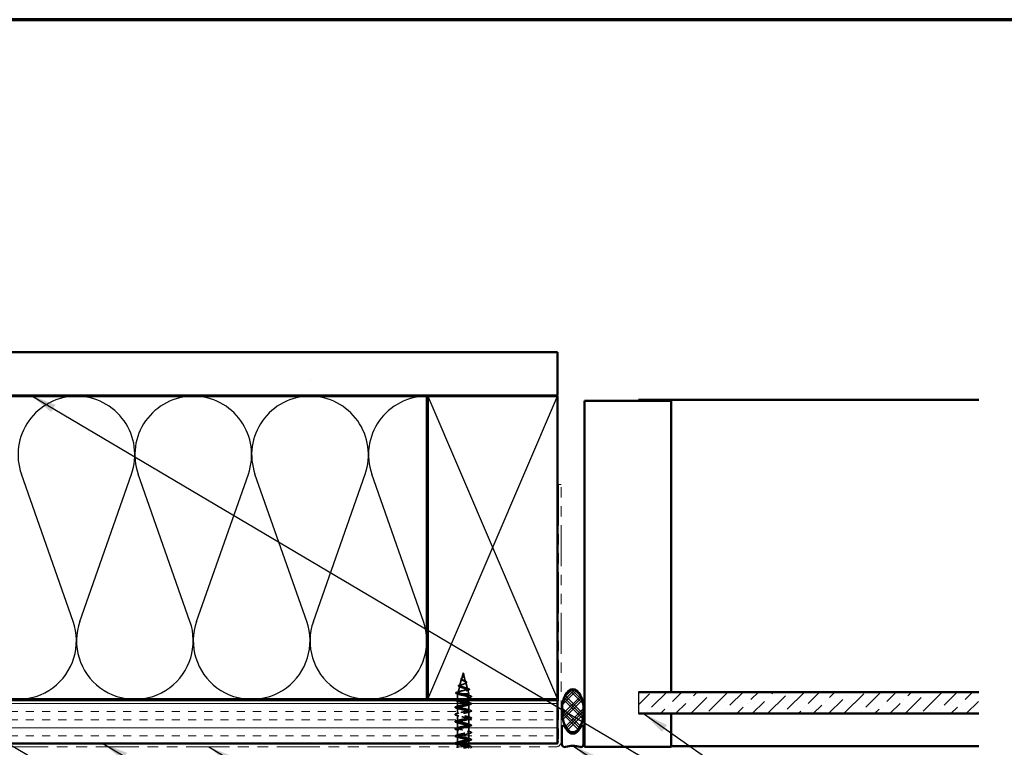
# Model space of a CAD drawing. Units: inches. Extents: x 81 to 331, y -163 to 235.
# Drawn here: x 174 to 185, y -120 to -112 of the extents above; entities that cross this region are included whole.
import ezdxf

# ---------------------------------------------------------------- set-up
doc = ezdxf.new("R2010")
doc.units = ezdxf.units.IN
doc.header["$LTSCALE"] = 3
doc.header["$MEASUREMENT"] = 0
doc.linetypes.add('DASHED', pattern=[0.2067, 0.1654, -0.0413])
doc.linetypes.add('DOUBLE_DASH_CHAIN', pattern=[1.2403, 0.6614, -0.0827, 0.1654, -0.0827, 0.1654, -0.0827])
doc.layers.get('0').update_dxf_attribs({"lineweight": 13})
for name, color, linetype, lineweight in [('Border (ANSI)', 7, 'Continuous', 70), ('Hatch (ANSI)', 7, 'Continuous', 18), ('Hidden (ANSI)', 7, 'DASHED', 35), ('Sketch Geometry (ANSI)', 7, 'Continuous', 25), ('Symbol (ANSI)', 7, 'Continuous', 25), ('Visible (ANSI)', 7, 'Continuous', 50)]:
    doc.layers.add(name, color=color, linetype=linetype, lineweight=lineweight)
doc.styles.add('Note Text (ANSI)', font='tahoma.ttf')
doc.dimstyles.new('Default (ANSI)$7', dxfattribs={"dimscale": 3, "dimtxt": 0.12, "dimasz": 0.098425, "dimexe": 0.125, "dimexo": 0.0625, "dimgap": 0.031496, "dimtad": 0, "dimtih": 1, "dimtoh": 1, "dimrnd": 1e-08, "dimzin": 4, "dimdsep": 46, "dimtxsty": 'Note Text (ANSI)', "dimcen": 0.09, "dimdle": 0.393701, "dimclrd": 256, "dimclre": 256, "dimclrt": 256, "dimadec": 0, "dimazin": 1, "dimtfac": 1, "dimtofl": 0, "dimtmove": 0, "dimatfit": 3, "dimfxl": 1, "dimtolj": 1, "dimtzin": 4, "dimlwd": -1, "dimlwe": -1, "dimarcsym": 0})

# ---------------------------------------------------------------- blocks, each defined once
blk = doc.blocks.new('Borders ATAS A Border')
at = {"layer": 'Border (ANSI)'}
blk.add_line((16.7, 10.7), (0.3, 10.7), dxfattribs=at)

msp = doc.modelspace()

# ---------------------------------------------------------------- hatches: boundary and pattern name
at = {"layer": 'Hatch (ANSI)', "true_color": 0x804000}
h = msp.add_hatch(dxfattribs=at)
h.set_pattern_fill('AR-SAND', color=36, scale=2, angle=45, style=0, pattern_type=2)
h.set_pattern_definition([(82.5, (163.9164, -133.1323), (-2.81403, 2.63585), [0, -3.04, 0, -3.4, 0, -3.25]), (52.5, (163.9164, -133.1323), (-1.4883, 6.494), [0, -1.64, 0, -2.74, 0, -1.05]), (12.5, (162.177, -134.8718), (4.39606, 4.41206), [0, -1, 0, -3.6, 0, -4.7]), (2.5, (162.177, -134.872), (3.0101, 5.4925), [0, -0.5, 0, -2.36, 0, -2.7])])
h.paths.add_polyline_path([(166.28948, -115.5728), (179.99909, -115.5728), (179.99909, -116.0728), (166.28948, -116.0728)])
at = {"layer": 'Hatch (ANSI)'}
h = msp.add_hatch(dxfattribs=at)
h.set_pattern_fill('CUST29', color=256, angle=90, style=0, pattern_type=2)
h.set_pattern_definition([(135, (163.91643, -133.13232), (-0.08838835, -0.08838835), []), (135, (163.91643, -133.10107), (-0.08838835, -0.08838835), []), (135, (163.91643, -133.06982), (-0.08838835, -0.08838835), []), (225, (163.91643, -133.13232), (0.08838835, -0.08838835), []), (225, (163.91643, -133.10107), (0.08838835, -0.08838835), []), (225, (163.91643, -133.06982), (0.08838835, -0.08838835), [])])
edge = h.paths.add_edge_path()
edge.add_ellipse((180.17609, -119.71533), major_axis=(0, -0.25), ratio=0.5, start_angle=0, end_angle=360)
at = {"layer": 'Hatch (ANSI)', "true_color": 0x804000}
h = msp.add_hatch(dxfattribs=at)
h.set_pattern_fill('INSUL', color=36, scale=0.75, style=0)
h.set_pattern_definition([(0, (163.91643, -133.13232), (0, 0.28125), []), (0, (163.91643, -133.03857), (0, 0.28125), [0.09375, -0.09375]), (0, (163.91643, -132.94482), (0, 0.28125), [0.09375, -0.09375])])
h.paths.add_polyline_path([(166.28948, -119.5928), (179.99909, -119.5928), (179.99909, -120.0928), (166.28948, -120.0928)])
at = {"layer": 'Hatch (ANSI)', "true_color": 0x0080ff}
h = msp.add_hatch(dxfattribs=at)
h.set_pattern_fill('ANSI36', color=150, style=0)
h.set_pattern_definition([(45, (163.91643, -133.13232), (0.06629126, 0.24306796), [0.3125, -0.0625, 0, -0.0625])])
h.paths.add_polyline_path([(184.87039, -119.7498), (180.93609, -119.7498), (180.93609, -119.4998), (184.87039, -119.4998)])

# ---------------------------------------------------------------- linework, layer by layer
at = {"layer": 'Hidden (ANSI)', "ltscale": 0.074634}
msp.add_line((178.89144, -119.34665), (178.87116, -119.42246), dxfattribs=at)
at = {"layer": 'Hidden (ANSI)', "ltscale": 0.062337}
msp.add_line((178.90959, -119.2788), (178.89264, -119.34213), dxfattribs=at)
at = {"layer": 'Hidden (ANSI)', "ltscale": 0.022741}
msp.add_line((178.90959, -119.2788), (178.91578, -119.30197), dxfattribs=at)
at = {"layer": 'Hidden (ANSI)', "ltscale": 0.077103}
msp.add_line((178.91632, -119.30398), (178.93727, -119.3823), dxfattribs=at)
at = {"layer": 'Hidden (ANSI)', "ltscale": 0.069707}
msp.add_line((178.86861, -119.43198), (178.84967, -119.50279), dxfattribs=at)
at = {"layer": 'Hidden (ANSI)', "ltscale": 0.072171}
msp.add_line((178.93915, -119.38931), (178.95876, -119.46262), dxfattribs=at)
at = {"layer": 'Hidden (ANSI)', "ltscale": 0.046387}
msp.add_line((178.96197, -119.47464), (178.97459, -119.5218), dxfattribs=at)
at = {"layer": 'Hidden (ANSI)', "ltscale": 0.004328}
msp.add_line((178.84579, -119.51731), (178.84459, -119.5218), dxfattribs=at)
at = {"layer": 'Hidden (ANSI)', "ltscale": 0.194373}
msp.add_line((178.97459, -119.5218), (178.84459, -119.5218), dxfattribs=at)
at = {"layer": 'Hidden (ANSI)', "ltscale": 0.060136}
msp.add_line((178.84459, -119.58505), (178.84459, -119.5218), dxfattribs=at)
at = {"layer": 'Hidden (ANSI)', "ltscale": 0.062755}
for p, q in [((178.84459, -119.66805), (178.84459, -119.60205)), ((178.84459, -119.75105), (178.84459, -119.68505)), ((178.97459, -119.70955), (178.97459, -119.64355)), ((178.84459, -119.83405), (178.84459, -119.76805)), ((178.97459, -119.79255), (178.97459, -119.72655)), ((178.97459, -119.87555), (178.97459, -119.80955)), ((178.84459, -119.91705), (178.84459, -119.85105)), ((178.84459, -120.00005), (178.84459, -119.93405)), ((178.97459, -119.95855), (178.97459, -119.89255)), ((178.84459, -120.08305), (178.84459, -120.01705)), ((178.97459, -120.04155), (178.97459, -119.97555))]:
    msp.add_line(p, q, dxfattribs=at)
at = {"layer": 'Hidden (ANSI)', "ltscale": 0.028664}
for p, q in [((178.90959, -119.53033), (178.90959, -119.5228)), ((178.90959, -119.5398), (178.90959, -119.53227))]:
    msp.add_line(p, q, dxfattribs=at)
at = {"layer": 'Hidden (ANSI)', "ltscale": 0.002412}
msp.add_line((178.90959, -119.53227), (178.90959, -119.53033), dxfattribs=at)
at = {"layer": 'Hidden (ANSI)', "ltscale": 0.020614}
for p, q in [((178.97459, -119.54355), (178.97459, -119.5218)), ((178.97459, -120.12455), (178.97459, -120.1028))]:
    msp.add_line(p, q, dxfattribs=at)
at = {"layer": 'Hidden (ANSI)', "ltscale": 0.02109}
msp.add_line((178.97459, -119.5828), (178.97459, -119.56055), dxfattribs=at)
at = {"layer": 'Hidden (ANSI)', "ltscale": 0.032042}
msp.add_line((178.97459, -119.62655), (178.97459, -119.5928), dxfattribs=at)
at = {"layer": 'Hidden (ANSI)', "ltscale": 0.032518}
msp.add_line((178.97459, -120.0928), (178.97459, -120.05855), dxfattribs=at)
at = {"layer": 'Hidden (ANSI)', "ltscale": 0.030375}
msp.add_line((178.84459, -120.1348), (178.84459, -120.1028), dxfattribs=at)
at = {"layer": 'Hidden (ANSI)', "ltscale": 0.504207}
msp.add_open_spline([(178.90959, -119.36798), (178.91315, -119.37001), (178.91682, -119.37197), (178.92396, -119.37591), (178.92731, -119.37784), (178.93313, -119.38174), (178.93547, -119.38365), (178.93869, -119.38751), (178.93947, -119.38941), (178.93925, -119.39325), (178.93819, -119.39513), (178.93429, -119.39894), (178.93145, -119.40081), (178.92432, -119.4046), (178.92008, -119.40646), (178.91079, -119.41022), (178.90583, -119.41208), (178.89591, -119.41583), (178.89107, -119.41767), (178.88225, -119.4214), (178.8784, -119.42324), (178.87232, -119.42696), (178.87021, -119.4288), (178.86812, -119.4325), (178.86822, -119.43433), (178.87074, -119.43802), (178.87319, -119.43985), (178.88017, -119.44353), (178.88469, -119.44535), (178.89521, -119.44902), (178.90114, -119.45084), (178.91363, -119.4545), (178.92007, -119.45631), (178.93252, -119.45997), (178.9384, -119.46178), (178.94874, -119.46543), (178.95305, -119.46723), (178.95942, -119.47088), (178.96136, -119.47268), (178.9625, -119.47632), (178.96163, -119.47812), (178.95708, -119.48175), (178.95339, -119.48355), (178.94361, -119.48718), (178.93757, -119.48897), (178.9239, -119.4926), (178.91638, -119.49439), (178.90087, -119.49801), (178.89303, -119.4998), (178.87811, -119.50341), (178.87121, -119.5052), (178.85932, -119.50881), (178.85451, -119.5106), (178.84817, -119.51397), (178.84638, -119.51553), (178.84531, -119.51868), (178.84608, -119.52024), (178.84811, -119.5218)], degree=3, knots=[0, 0, 0, 0, 0.03153077, 0.03153077, 0.0641805, 0.0641805, 0.0979786, 0.0979786, 0.13294907, 0.13294907, 0.16911177, 0.16911177, 0.20648327, 0.20648327, 0.24507753, 0.24507753, 0.28490644, 0.28490644, 0.32598016, 0.32598016, 0.36830746, 0.36830746, 0.41189593, 0.41189593, 0.4567522, 0.4567522, 0.50288206, 0.50288206, 0.55029062, 0.55029062, 0.59898237, 0.59898237, 0.6489613, 0.6489613, 0.70023095, 0.70023095, 0.75279447, 0.75279447, 0.80665469, 0.80665469, 0.86181413, 0.86181413, 0.91827504, 0.91827504, 0.97603946, 0.97603946, 1.03510922, 1.03510922, 1.09548596, 1.09548596, 1.15717118, 1.15717118, 1.22016621, 1.22016621, 1.27615211, 1.27615211, 1.33318434, 1.33318434, 1.33318434, 1.33318434], dxfattribs=at)
at = {"layer": 'Hidden (ANSI)', "ltscale": 0.544082}
msp.add_open_spline([(178.90413, -119.5218), (178.89568, -119.52012), (178.88755, -119.51845), (178.87301, -119.51506), (178.86673, -119.51339), (178.85685, -119.51), (178.85331, -119.50832), (178.84942, -119.50493), (178.84905, -119.50325), (178.8515, -119.49986), (178.85423, -119.49818), (178.86237, -119.49478), (178.86765, -119.4931), (178.87999, -119.4897), (178.88689, -119.48802), (178.90133, -119.48462), (178.90871, -119.48293), (178.92293, -119.47953), (178.92963, -119.47784), (178.94143, -119.47443), (178.94644, -119.47274), (178.9541, -119.46933), (178.95672, -119.46764), (178.95924, -119.46422), (178.95917, -119.46253), (178.95641, -119.45911), (178.9538, -119.45741), (178.94646, -119.45398), (178.94185, -119.45229), (178.93131, -119.44885), (178.92553, -119.44715), (178.91363, -119.44371), (178.90765, -119.44201), (178.89636, -119.43856), (178.89114, -119.43686), (178.88221, -119.4334), (178.87855, -119.43169), (178.87328, -119.42823), (178.87167, -119.42652), (178.87069, -119.42305), (178.87127, -119.42133), (178.87448, -119.41785), (178.87702, -119.41612), (178.88364, -119.41263), (178.88761, -119.4109), (178.89633, -119.4074), (178.90098, -119.40566), (178.91023, -119.40214), (178.91474, -119.4004), (178.92294, -119.39687), (178.92656, -119.39512), (178.9324, -119.39157), (178.93459, -119.38981), (178.93725, -119.38624), (178.93773, -119.38447), (178.93699, -119.38088), (178.93582, -119.3791), (178.93206, -119.37548), (178.92957, -119.37369), (178.92406, -119.37025), (178.92123, -119.36866), (178.91539, -119.36545), (178.91245, -119.36386), (178.90959, -119.36221)], degree=3, knots=[0, 0, 0, 0, 0.0662455, 0.0662455, 0.13122657, 0.13122657, 0.19494394, 0.19494394, 0.25739843, 0.25739843, 0.31859094, 0.31859094, 0.37852246, 0.37852246, 0.43719409, 0.43719409, 0.49460706, 0.49460706, 0.55076272, 0.55076272, 0.60566256, 0.60566256, 0.65930824, 0.65930824, 0.71170162, 0.71170162, 0.76284473, 0.76284473, 0.81273987, 0.81273987, 0.86138959, 0.86138959, 0.90879673, 0.90879673, 0.95496449, 0.95496449, 0.99989646, 0.99989646, 1.04359669, 1.04359669, 1.08606975, 1.08606975, 1.12732083, 1.12732083, 1.16735583, 1.16735583, 1.2061815, 1.2061815, 1.24380561, 1.24380561, 1.2802371, 1.2802371, 1.3154864, 1.3154864, 1.34956567, 1.34956567, 1.38248924, 1.38248924, 1.41427414, 1.41427414, 1.44125434, 1.44125434, 1.46715819, 1.46715819, 1.46715819, 1.46715819], dxfattribs=at)
at = {"layer": 'Hidden (ANSI)', "ltscale": 0.060472}
msp.add_open_spline([(178.89699, -119.36014), (178.89421, -119.35854), (178.89177, -119.35687), (178.8881, -119.35346), (178.88678, -119.35166), (178.88559, -119.34806), (178.88562, -119.34625), (178.88678, -119.3429), (178.88781, -119.34129), (178.89067, -119.33801), (178.89257, -119.33628), (178.89678, -119.33286), (178.89912, -119.33113), (178.90236, -119.32868), (178.90326, -119.328), (178.90415, -119.32731)], degree=3, knots=[0, 0, 0, 0, 0.02871406, 0.02871406, 0.056612094, 0.056612094, 0.082355033, 0.082355033, 0.105556044, 0.105556044, 0.129550699, 0.129550699, 0.152243908, 0.152243908, 0.160831111, 0.160831111, 0.160831111, 0.160831111], dxfattribs=at)
at = {"layer": 'Hidden (ANSI)', "ltscale": 0.089656}
msp.add_open_spline([(178.91708, -119.30825), (178.91729, -119.31107), (178.91686, -119.31369), (178.91467, -119.31892), (178.913, -119.32137), (178.90885, -119.32625), (178.90646, -119.32857), (178.90161, -119.3332), (178.89924, -119.33542), (178.89513, -119.33987), (178.89347, -119.34201), (178.89132, -119.34632), (178.89089, -119.34841), (178.89145, -119.3526), (178.89248, -119.35465), (178.89579, -119.35861), (178.89796, -119.36048), (178.90325, -119.36426), (178.90634, -119.36613), (178.90959, -119.36798)], degree=3, knots=[0, 0, 0, 0, 0.025421183, 0.025421183, 0.050615974, 0.050615974, 0.075996106, 0.075996106, 0.101844516, 0.101844516, 0.128355733, 0.128355733, 0.155666877, 0.155666877, 0.183877438, 0.183877438, 0.210970708, 0.210970708, 0.239381172, 0.239381172, 0.239381172, 0.239381172], dxfattribs=at)
at = {"layer": 'Hidden (ANSI)', "ltscale": 0.083957}
msp.add_open_spline([(178.90959, -119.36221), (178.9064, -119.36039), (178.9034, -119.35855), (178.89827, -119.35479), (178.89619, -119.35292), (178.8933, -119.34911), (178.89248, -119.34721), (178.89219, -119.34333), (178.89268, -119.3414), (178.89479, -119.33743), (178.89634, -119.33546), (178.90013, -119.33139), (178.90227, -119.32936), (178.90663, -119.32516), (178.90876, -119.32306), (178.91248, -119.31868), (178.91401, -119.3165), (178.91565, -119.31284), (178.91608, -119.31148), (178.91656, -119.30874), (178.91661, -119.30738), (178.9165, -119.30598)], degree=3, knots=[0, 0, 0, 0, 0.028185473, 0.028185473, 0.055356157, 0.055356157, 0.081555777, 0.081555777, 0.106840155, 0.106840155, 0.13128192, 0.13128192, 0.154977596, 0.154977596, 0.17805851, 0.17805851, 0.200707728, 0.200707728, 0.213894931, 0.213894931, 0.226602035, 0.226602035, 0.226602035, 0.226602035], dxfattribs=at)
at = {"layer": 'Hidden (ANSI)', "ltscale": 0.006235}
msp.add_open_spline([(178.90126, -119.36283), (178.89994, -119.36192), (178.89851, -119.36102), (178.89699, -119.36014)], degree=3, dxfattribs=at)
at = {"layer": 'Hidden (ANSI)', "ltscale": 0.004115}
msp.add_open_spline([(178.90415, -119.32731), (178.90496, -119.32669), (178.90569, -119.32606), (178.90634, -119.32542)], degree=3, dxfattribs=at)
at = {"layer": 'Hidden (ANSI)', "ltscale": 0.001758}
msp.add_open_spline([(178.91269, -119.32168), (178.91243, -119.32197), (178.91219, -119.32225), (178.91196, -119.32254)], degree=3, dxfattribs=at)
at = {"layer": 'Hidden (ANSI)', "ltscale": 0.018237}
msp.add_open_spline([(178.91811, -119.30704), (178.91841, -119.30898), (178.91834, -119.31092), (178.91741, -119.3146), (178.91657, -119.31639), (178.91467, -119.31933), (178.91373, -119.32052), (178.91269, -119.32168)], degree=3, knots=[0, 0, 0, 0, 0.0184305653, 0.0184305653, 0.0360711509, 0.0360711509, 0.0487351399, 0.0487351399, 0.0487351399, 0.0487351399], dxfattribs=at)
at = {"layer": 'Hidden (ANSI)', "ltscale": 0.014821}
msp.add_open_spline([(178.9147, -119.2986), (178.9141, -119.29696), (178.91355, -119.29567), (178.91325, -119.29502), (178.9132, -119.2949), (178.91315, -119.2948), (178.91313, -119.29478), (178.91312, -119.29475), (178.91311, -119.29474), (178.9131, -119.29474), (178.9131, -119.29473), (178.9131, -119.29473), (178.9131, -119.29473), (178.9131, -119.29473), (178.9131, -119.29473), (178.9131, -119.29473), (178.9131, -119.29474), (178.9131, -119.29474), (178.91309, -119.29474), (178.91309, -119.29474), (178.9131, -119.29475), (178.9131, -119.29477), (178.9131, -119.29479), (178.91314, -119.29493), (178.91321, -119.29514), (178.91335, -119.29554), (178.9135, -119.29594), (178.91389, -119.29698), (178.91412, -119.29758), (178.91522, -119.30046), (178.91605, -119.30271), (178.91657, -119.30499)], degree=3, knots=[0, 0, 0, 0, 0.01397013, 0.01397013, 0.01635801, 0.01635801, 0.017126363, 0.017126363, 0.017599783, 0.017599783, 0.017735976, 0.017735976, 0.017818094, 0.017818094, 0.017885842, 0.017885842, 0.017958913, 0.017958913, 0.018076284, 0.018076284, 0.018337029, 0.018337029, 0.01916095, 0.01916095, 0.024399217, 0.024399217, 0.044993161, 0.044993161, 0.072130977, 0.072130977, 0.177383901, 0.177383901, 0.177383901, 0.177383901], dxfattribs=at)
at = {"layer": 'Hidden (ANSI)', "ltscale": 0.013567}
msp.add_open_spline([(178.91318, -119.29487), (178.91416, -119.29684), (178.9152, -119.29878), (178.91688, -119.30249), (178.91755, -119.30429), (178.918, -119.30637), (178.91806, -119.3067), (178.91811, -119.30704)], degree=3, knots=[0, 0, 0, 0, 0.016775095, 0.016775095, 0.0331690041, 0.0331690041, 0.0363209396, 0.0363209396, 0.0363209396, 0.0363209396], dxfattribs=at)
at = {"layer": 'Hidden (ANSI)', "ltscale": 0.007962}
msp.add_open_spline([(178.9165, -119.30598), (178.91642, -119.30498), (178.91626, -119.30397), (178.9157, -119.30151), (178.91524, -119.30007), (178.9147, -119.2986)], degree=3, knots=[0, 0, 0, 0, 0.0090464189, 0.0090464189, 0.0215743147, 0.0215743147, 0.0215743147, 0.0215743147], dxfattribs=at)
at = {"layer": 'Hidden (ANSI)', "ltscale": 0.003543}
msp.add_open_spline([(178.91657, -119.30499), (178.91669, -119.30552), (178.9168, -119.30604), (178.91697, -119.30713), (178.91704, -119.30769), (178.91708, -119.30825)], degree=3, knots=[0, 0, 0, 0, 0.00465779742, 0.00465779742, 0.00972162048, 0.00972162048, 0.00972162048, 0.00972162048], dxfattribs=at)
at = {"layer": 'Hidden (ANSI)', "ltscale": 0.010901}
msp.add_open_spline([(178.9206, -119.36832), (178.92329, -119.36983), (178.9263, -119.37127), (178.92946, -119.37265)], degree=3, dxfattribs=at)
at = {"layer": 'Hidden (ANSI)', "ltscale": 0.073601}
msp.add_open_spline([(178.92946, -119.37265), (178.93292, -119.37417), (178.93612, -119.37567), (178.94154, -119.37859), (178.94381, -119.38006), (178.94731, -119.38306), (178.94852, -119.38464), (178.94941, -119.38799), (178.949, -119.38976), (178.94689, -119.39274), (178.94532, -119.39407), (178.94126, -119.39664), (178.93872, -119.3979), (178.93581, -119.39914)], degree=3, knots=[0, 0, 0, 0, 0.031750023, 0.031750023, 0.063752912, 0.063752912, 0.097885312, 0.097885312, 0.132423292, 0.132423292, 0.163891485, 0.163891485, 0.195824753, 0.195824753, 0.195824753, 0.195824753], dxfattribs=at)
at = {"layer": 'Hidden (ANSI)', "ltscale": 0.081692}
msp.add_open_spline([(178.86765, -119.43867), (178.86347, -119.43717), (178.8601, -119.43563), (178.85552, -119.43242), (178.85411, -119.43059), (178.85425, -119.42684), (178.85543, -119.42522), (178.85925, -119.42227), (178.86198, -119.42082), (178.86741, -119.41853), (178.86968, -119.41767), (178.87215, -119.41681)], degree=3, knots=[0, 0, 0, 0, 0.051358429, 0.051358429, 0.102235483, 0.102235483, 0.147124215, 0.147124215, 0.191290171, 0.191290171, 0.217251355, 0.217251355, 0.217251355, 0.217251355], dxfattribs=at)
at = {"layer": 'Hidden (ANSI)', "ltscale": 0.01577}
msp.add_open_spline([(178.88225, -119.44427), (178.87758, -119.44232), (178.87266, -119.44046), (178.86765, -119.43867)], degree=3, dxfattribs=at)
at = {"layer": 'Hidden (ANSI)', "ltscale": 0.017258}
msp.add_open_spline([(178.87215, -119.41681), (178.87768, -119.41488), (178.88312, -119.41286), (178.88818, -119.41071)], degree=3, dxfattribs=at)
at = {"layer": 'Hidden (ANSI)', "ltscale": 0.010974}
msp.add_open_spline([(178.93581, -119.39914), (178.93258, -119.40051), (178.92946, -119.40192), (178.92655, -119.4034)], degree=3, dxfattribs=at)
at = {"layer": 'Hidden (ANSI)', "ltscale": 0.023076}
msp.add_open_spline([(178.94256, -119.45262), (178.94983, -119.45526), (178.95742, -119.45774), (178.96506, -119.46013)], degree=3, dxfattribs=at)
at = {"layer": 'Hidden (ANSI)', "ltscale": 0.020481}
msp.add_open_spline([(178.96809, -119.47864), (178.96137, -119.48082), (178.95471, -119.48308), (178.94829, -119.48544)], degree=3, dxfattribs=at)
at = {"layer": 'Hidden (ANSI)', "ltscale": 0.086584}
msp.add_open_spline([(178.96506, -119.46013), (178.96979, -119.4616), (178.97359, -119.46308), (178.97891, -119.46607), (178.98062, -119.46764), (178.98107, -119.47146), (178.97971, -119.47316), (178.97532, -119.476), (178.97213, -119.47733), (178.96809, -119.47864)], degree=3, knots=[0, 0, 0, 0, 0.058159342, 0.058159342, 0.11692964, 0.11692964, 0.174083801, 0.174083801, 0.23024531, 0.23024531, 0.23024531, 0.23024531], dxfattribs=at)
at = {"layer": 'Hidden (ANSI)', "ltscale": 0.04888}
msp.add_open_spline([(178.82681, -119.6011), (178.82174, -119.59961), (178.81818, -119.59816), (178.81523, -119.59564), (178.81457, -119.59463), (178.81459, -119.59326), (178.81462, -119.59303), (178.81468, -119.5928)], degree=3, knots=[0, 0, 0, 0, 0.080682059, 0.080682059, 0.121378038, 0.121378038, 0.130237777, 0.130237777, 0.130237777, 0.130237777], dxfattribs=at)
at = {"layer": 'Hidden (ANSI)', "ltscale": 0.089652}
msp.add_open_spline([(178.83424, -119.51896), (178.82936, -119.51748), (178.8259, -119.516), (178.82303, -119.51344), (178.8224, -119.51242), (178.82241, -119.50951), (178.8239, -119.50808), (178.82856, -119.50547), (178.83195, -119.50419), (178.83629, -119.50291)], degree=3, knots=[0, 0, 0, 0, 0.076517848, 0.076517848, 0.114708734, 0.114708734, 0.176613314, 0.176613314, 0.238582221, 0.238582221, 0.238582221, 0.238582221], dxfattribs=at)
at = {"layer": 'Hidden (ANSI)', "ltscale": 0.031888}
for points in [[(178.85856, -119.61087), (178.84815, -119.60746), (178.83749, -119.60423), (178.82681, -119.6011)], [(178.96061, -119.53472), (178.97102, -119.53814), (178.98168, -119.54136), (178.99237, -119.54449)], [(178.99237, -119.5596), (178.98168, -119.56273), (178.97102, -119.56596), (178.96061, -119.56937)], [(178.82681, -119.66899), (178.83749, -119.66586), (178.84815, -119.66264), (178.85856, -119.65922)], [(178.85856, -119.69387), (178.84815, -119.69046), (178.83749, -119.68723), (178.82681, -119.6841)], [(178.96061, -119.61772), (178.97102, -119.62114), (178.98168, -119.62436), (178.99237, -119.62749)], [(178.99237, -119.6426), (178.98168, -119.64573), (178.97102, -119.64896), (178.96061, -119.65237)], [(178.96061, -119.70072), (178.97102, -119.70414), (178.98168, -119.70736), (178.99237, -119.71049)], [(178.82681, -119.75199), (178.83749, -119.74886), (178.84815, -119.74564), (178.85856, -119.74222)], [(178.85856, -119.77687), (178.84815, -119.77346), (178.83749, -119.77023), (178.82681, -119.7671)], [(178.82681, -119.83499), (178.83749, -119.83186), (178.84815, -119.82864), (178.85856, -119.82522)], [(178.99237, -119.7256), (178.98168, -119.72873), (178.97102, -119.73196), (178.96061, -119.73537)], [(178.96061, -119.78372), (178.97102, -119.78714), (178.98168, -119.79036), (178.99237, -119.79349)], [(178.99237, -119.8086), (178.98168, -119.81173), (178.97102, -119.81496), (178.96061, -119.81837)], [(178.85856, -119.85987), (178.84815, -119.85646), (178.83749, -119.85323), (178.82681, -119.8501)], [(178.82681, -119.91799), (178.83749, -119.91486), (178.84815, -119.91164), (178.85856, -119.90822)], [(178.85856, -119.94287), (178.84815, -119.93946), (178.83749, -119.93623), (178.82681, -119.9331)], [(178.96061, -119.86672), (178.97102, -119.87014), (178.98168, -119.87336), (178.99237, -119.87649)], [(178.99237, -119.8916), (178.98168, -119.89473), (178.97102, -119.89796), (178.96061, -119.90137)], [(178.82681, -120.00099), (178.83749, -119.99786), (178.84815, -119.99464), (178.85856, -119.99122)], [(178.85856, -120.02587), (178.84815, -120.02246), (178.83749, -120.01923), (178.82681, -120.0161)], [(178.96061, -119.94972), (178.97102, -119.95314), (178.98168, -119.95636), (178.99237, -119.95949)], [(178.99237, -119.9746), (178.98168, -119.97773), (178.97102, -119.98096), (178.96061, -119.98437)], [(178.96061, -120.03272), (178.97102, -120.03614), (178.98168, -120.03936), (178.99237, -120.04249)], [(178.99237, -120.0576), (178.98168, -120.06073), (178.97102, -120.06396), (178.96061, -120.06737)], [(178.82681, -120.08399), (178.83749, -120.08086), (178.84815, -120.07764), (178.85856, -120.07422)], [(178.96061, -120.11572), (178.97102, -120.11914), (178.98168, -120.12236), (178.99237, -120.12549)]]:
    msp.add_open_spline(points, degree=3, dxfattribs=at)
at = {"layer": 'Hidden (ANSI)', "ltscale": 0.02659}
msp.add_open_spline([(178.86048, -119.52737), (178.8519, -119.52444), (178.8431, -119.52166), (178.83424, -119.51896)], degree=3, dxfattribs=at)
at = {"layer": 'Hidden (ANSI)', "ltscale": 0.028509}
msp.add_open_spline([(178.83629, -119.50291), (178.84584, -119.5001), (178.85537, -119.49721), (178.86466, -119.49414)], degree=3, dxfattribs=at)
at = {"layer": 'Hidden (ANSI)', "ltscale": 0.021127}
msp.add_open_spline([(178.83757, -119.5828), (178.84464, -119.58067), (178.85166, -119.57849), (178.85856, -119.57622)], degree=3, dxfattribs=at)
at = {"layer": 'Hidden (ANSI)', "ltscale": 1.05881}
msp.add_open_spline([(178.95578, -120.1348), (178.96252, -120.13286), (178.96782, -120.13092), (178.97096, -120.12898), (178.97977, -120.12354), (178.97096, -120.1181), (178.95, -120.11266), (178.92904, -120.10722), (178.89744, -120.10178), (178.87483, -120.09634), (178.85221, -120.0909), (178.84021, -120.08546), (178.84628, -120.08003), (178.85235, -120.07459), (178.87605, -120.06915), (178.90266, -120.06371), (178.92927, -120.05827), (178.95687, -120.05283), (178.96833, -120.04739), (178.97979, -120.04195), (178.97427, -120.03651), (178.9552, -120.03107), (178.93613, -120.02563), (178.90489, -120.02019), (178.88088, -120.01475), (178.85687, -120.00932), (178.84181, -120.00388), (178.84507, -119.99844), (178.84832, -119.993), (178.86965, -119.98756), (178.89581, -119.98212), (178.92196, -119.97668), (178.95106, -119.97124), (178.96503, -119.9658), (178.979, -119.96036), (178.97683, -119.95492), (178.95988, -119.94948), (178.94292, -119.94404), (178.91239, -119.9386), (178.88726, -119.93317), (178.86212, -119.92773), (178.84419, -119.92229), (178.84459, -119.91685), (178.845, -119.91141), (178.86371, -119.90597), (178.88911, -119.90053), (178.91452, -119.89509), (178.94477, -119.88965), (178.9611, -119.88421), (178.97742, -119.87877), (178.97863, -119.87333), (178.96398, -119.86789), (178.94933, -119.86245), (178.91987, -119.85702), (178.89389, -119.85158), (178.86792, -119.84614), (178.84731, -119.8407), (178.84486, -119.83526), (178.84241, -119.82982), (178.8583, -119.82438), (178.88265, -119.81894), (178.90701, -119.8135), (178.93809, -119.80806), (178.95658, -119.80262), (178.97507, -119.79718), (178.97964, -119.79174), (178.96746, -119.7863), (178.95528, -119.78087), (178.92722, -119.77543), (178.90071, -119.76999), (178.87419, -119.76455), (178.85114, -119.75911), (178.84586, -119.75367), (178.84058, -119.74823), (178.85346, -119.74279), (178.8765, -119.73735), (178.89954, -119.73191), (178.93108, -119.72647), (178.95152, -119.72103), (178.97197, -119.71559), (178.97986, -119.71015), (178.97029, -119.70472), (178.96071, -119.69928), (178.93437, -119.69384), (178.90762, -119.6884), (178.88087, -119.68296), (178.85564, -119.67752), (178.84759, -119.67208), (178.83955, -119.66664), (178.84927, -119.6612), (178.87073, -119.65576), (178.89218, -119.65032), (178.92382, -119.64488), (178.94599, -119.63944), (178.96816, -119.634), (178.97927, -119.62857), (178.97242, -119.62313), (178.96557, -119.61769), (178.94124, -119.61225), (178.91456, -119.60681), (178.88787, -119.60137), (178.86075, -119.59593), (178.85003, -119.59049), (178.83931, -119.58505), (178.84577, -119.57961), (178.86539, -119.57417), (178.88502, -119.56873), (178.9164, -119.56329), (178.94004, -119.55785), (178.96369, -119.55242), (178.97789, -119.54698), (178.97384, -119.54154), (178.96978, -119.5361), (178.94775, -119.53066), (178.92144, -119.52522), (178.91753, -119.52441), (178.91356, -119.5236), (178.90959, -119.5228)], degree=3, knots=[0.79486079, 0.79486079, 0.79486079, 0.79486079, 1.23527695, 1.23527695, 1.23527695, 2.47055389, 2.47055389, 2.47055389, 3.70583084, 3.70583084, 3.70583084, 4.94110778, 4.94110778, 4.94110778, 6.17638473, 6.17638473, 6.17638473, 7.41166167, 7.41166167, 7.41166167, 8.64693862, 8.64693862, 8.64693862, 9.88221556, 9.88221556, 9.88221556, 11.11749251, 11.11749251, 11.11749251, 12.35276945, 12.35276945, 12.35276945, 13.5880464, 13.5880464, 13.5880464, 14.82332334, 14.82332334, 14.82332334, 16.05860029, 16.05860029, 16.05860029, 17.29387723, 17.29387723, 17.29387723, 18.52915418, 18.52915418, 18.52915418, 19.76443112, 19.76443112, 19.76443112, 20.99970807, 20.99970807, 20.99970807, 22.23498501, 22.23498501, 22.23498501, 23.47026196, 23.47026196, 23.47026196, 24.7055389, 24.7055389, 24.7055389, 25.94081585, 25.94081585, 25.94081585, 27.17609279, 27.17609279, 27.17609279, 28.41136974, 28.41136974, 28.41136974, 29.64664668, 29.64664668, 29.64664668, 30.88192363, 30.88192363, 30.88192363, 32.11720057, 32.11720057, 32.11720057, 33.35247752, 33.35247752, 33.35247752, 34.58775446, 34.58775446, 34.58775446, 35.82303141, 35.82303141, 35.82303141, 37.05830835, 37.05830835, 37.05830835, 38.2935853, 38.2935853, 38.2935853, 39.52886224, 39.52886224, 39.52886224, 40.76413919, 40.76413919, 40.76413919, 41.99941613, 41.99941613, 41.99941613, 43.23469308, 43.23469308, 43.23469308, 44.46997002, 44.46997002, 44.46997002, 45.70524697, 45.70524697, 45.70524697, 46.94052391, 46.94052391, 46.94052391, 47.1238898, 47.1238898, 47.1238898, 47.1238898], dxfattribs=at)
at = {"layer": 'Hidden (ANSI)', "ltscale": 1.009213}
msp.add_open_spline([(178.86007, -119.5928), (178.84737, -119.59689), (178.84172, -119.60098), (178.84628, -119.60507), (178.85235, -119.61051), (178.87605, -119.61595), (178.90266, -119.62139), (178.92927, -119.62683), (178.95687, -119.63226), (178.96833, -119.6377), (178.97979, -119.64314), (178.97427, -119.64858), (178.9552, -119.65402), (178.93613, -119.65946), (178.90489, -119.6649), (178.88088, -119.67034), (178.85687, -119.67578), (178.84181, -119.68122), (178.84507, -119.68666), (178.84832, -119.6921), (178.86965, -119.69754), (178.89581, -119.70298), (178.92196, -119.70841), (178.95106, -119.71385), (178.96503, -119.71929), (178.979, -119.72473), (178.97683, -119.73017), (178.95988, -119.73561), (178.94292, -119.74105), (178.91239, -119.74649), (178.88726, -119.75193), (178.86212, -119.75737), (178.84419, -119.76281), (178.84459, -119.76825), (178.845, -119.77369), (178.86371, -119.77913), (178.88911, -119.78456), (178.91452, -119.79), (178.94477, -119.79544), (178.9611, -119.80088), (178.97742, -119.80632), (178.97863, -119.81176), (178.96398, -119.8172), (178.94933, -119.82264), (178.91987, -119.82808), (178.89389, -119.83352), (178.86792, -119.83896), (178.84731, -119.8444), (178.84486, -119.84984), (178.84241, -119.85528), (178.8583, -119.86071), (178.88265, -119.86615), (178.90701, -119.87159), (178.93809, -119.87703), (178.95658, -119.88247), (178.97507, -119.88791), (178.97964, -119.89335), (178.96746, -119.89879), (178.95528, -119.90423), (178.92722, -119.90967), (178.90071, -119.91511), (178.87419, -119.92055), (178.85114, -119.92599), (178.84586, -119.93143), (178.84058, -119.93686), (178.85346, -119.9423), (178.8765, -119.94774), (178.89954, -119.95318), (178.93108, -119.95862), (178.95152, -119.96406), (178.97197, -119.9695), (178.97986, -119.97494), (178.97029, -119.98038), (178.96071, -119.98582), (178.93437, -119.99126), (178.90762, -119.9967), (178.88087, -120.00214), (178.85564, -120.00757), (178.84759, -120.01301), (178.83955, -120.01845), (178.84927, -120.02389), (178.87073, -120.02933), (178.89218, -120.03477), (178.92382, -120.04021), (178.94599, -120.04565), (178.96816, -120.05109), (178.97927, -120.05653), (178.97242, -120.06197), (178.96557, -120.06741), (178.94124, -120.07285), (178.91456, -120.07829), (178.89083, -120.08312), (178.86675, -120.08796), (178.85417, -120.0928)], degree=3, knots=[-43.11173533, -43.11173533, -43.11173533, -43.11173533, -42.18278202, -42.18278202, -42.18278202, -40.94750508, -40.94750508, -40.94750508, -39.71222813, -39.71222813, -39.71222813, -38.47695119, -38.47695119, -38.47695119, -37.24167424, -37.24167424, -37.24167424, -36.0063973, -36.0063973, -36.0063973, -34.77112035, -34.77112035, -34.77112035, -33.53584341, -33.53584341, -33.53584341, -32.30056646, -32.30056646, -32.30056646, -31.06528952, -31.06528952, -31.06528952, -29.83001257, -29.83001257, -29.83001257, -28.59473563, -28.59473563, -28.59473563, -27.35945868, -27.35945868, -27.35945868, -26.12418174, -26.12418174, -26.12418174, -24.88890479, -24.88890479, -24.88890479, -23.65362785, -23.65362785, -23.65362785, -22.4183509, -22.4183509, -22.4183509, -21.18307396, -21.18307396, -21.18307396, -19.94779701, -19.94779701, -19.94779701, -18.71252007, -18.71252007, -18.71252007, -17.47724312, -17.47724312, -17.47724312, -16.24196618, -16.24196618, -16.24196618, -15.00668923, -15.00668923, -15.00668923, -13.77141229, -13.77141229, -13.77141229, -12.53613534, -12.53613534, -12.53613534, -11.3008584, -11.3008584, -11.3008584, -10.06558145, -10.06558145, -10.06558145, -8.83030451, -8.83030451, -8.83030451, -7.59502756, -7.59502756, -7.59502756, -6.35975062, -6.35975062, -6.35975062, -5.26122143, -5.26122143, -5.26122143, -5.26122143], dxfattribs=at)
at = {"layer": 'Hidden (ANSI)', "ltscale": 0.078553}
msp.add_open_spline([(178.84811, -119.5218), (178.85093, -119.52373), (178.85536, -119.52565), (178.86692, -119.52953), (178.87394, -119.53144), (178.88611, -119.53445), (178.89066, -119.53552), (178.90001, -119.53766), (178.90479, -119.53873), (178.90959, -119.5398)], degree=3, knots=[0, 0, 0, 0, 0.067722363, 0.067722363, 0.135444727, 0.135444727, 0.172870871, 0.172870871, 0.210297016, 0.210297016, 0.210297016, 0.210297016], dxfattribs=at)
at = {"layer": 'Hidden (ANSI)', "ltscale": 0.204935}
msp.add_open_spline([(178.90959, -119.5398), (178.93635, -119.54524), (178.96215, -119.55068), (178.97096, -119.55611), (178.97977, -119.56155), (178.97096, -119.56699), (178.95, -119.57243), (178.93669, -119.57589), (178.91908, -119.57934), (178.90221, -119.5828)], degree=3, knots=[-47.1238898, -47.1238898, -47.1238898, -47.1238898, -45.88861286, -45.88861286, -45.88861286, -44.65333591, -44.65333591, -44.65333591, -43.86874561, -43.86874561, -43.86874561, -43.86874561], dxfattribs=at)
at = {"layer": 'Hidden (ANSI)', "ltscale": 0.005187}
msp.add_open_spline([(178.90959, -119.5228), (178.90777, -119.52246), (178.90595, -119.52213), (178.90413, -119.5218)], degree=3, dxfattribs=at)
at = {"layer": 'Hidden (ANSI)', "ltscale": 0.090851}
for points in [[(178.99237, -119.54449), (178.99743, -119.54598), (179.001, -119.54744), (179.00395, -119.54996), (179.0046, -119.55097), (179.00456, -119.55393), (179.00293, -119.55532), (178.99846, -119.55762), (178.99574, -119.55861), (178.99237, -119.5596)], [(178.82681, -119.6841), (178.82174, -119.68261), (178.81818, -119.68116), (178.81523, -119.67864), (178.81457, -119.67763), (178.81461, -119.67467), (178.81624, -119.67328), (178.82072, -119.67098), (178.82343, -119.66998), (178.82681, -119.66899)], [(178.99237, -119.62749), (178.99743, -119.62898), (179.001, -119.63044), (179.00395, -119.63296), (179.0046, -119.63397), (179.00456, -119.63693), (179.00293, -119.63832), (178.99846, -119.64062), (178.99574, -119.64161), (178.99237, -119.6426)], [(178.99237, -119.71049), (178.99743, -119.71198), (179.001, -119.71344), (179.00395, -119.71596), (179.0046, -119.71697), (179.00456, -119.71993), (179.00293, -119.72132), (178.99846, -119.72362), (178.99574, -119.72461), (178.99237, -119.7256)], [(178.82681, -119.7671), (178.82174, -119.76561), (178.81818, -119.76416), (178.81523, -119.76164), (178.81457, -119.76063), (178.81461, -119.75767), (178.81624, -119.75628), (178.82072, -119.75398), (178.82343, -119.75298), (178.82681, -119.75199)], [(178.99237, -119.79349), (178.99743, -119.79498), (179.001, -119.79644), (179.00395, -119.79896), (179.0046, -119.79997), (179.00456, -119.80293), (179.00293, -119.80432), (178.99846, -119.80662), (178.99574, -119.80761), (178.99237, -119.8086)], [(178.82681, -119.8501), (178.82174, -119.84861), (178.81818, -119.84716), (178.81523, -119.84464), (178.81457, -119.84363), (178.81461, -119.84067), (178.81624, -119.83928), (178.82072, -119.83698), (178.82343, -119.83598), (178.82681, -119.83499)], [(178.82681, -119.9331), (178.82174, -119.93161), (178.81818, -119.93016), (178.81523, -119.92764), (178.81457, -119.92663), (178.81461, -119.92367), (178.81624, -119.92228), (178.82072, -119.91998), (178.82343, -119.91898), (178.82681, -119.91799)], [(178.99237, -119.87649), (178.99743, -119.87798), (179.001, -119.87944), (179.00395, -119.88196), (179.0046, -119.88297), (179.00456, -119.88593), (179.00293, -119.88732), (178.99846, -119.88962), (178.99574, -119.89061), (178.99237, -119.8916)], [(178.82681, -120.0161), (178.82174, -120.01461), (178.81818, -120.01316), (178.81523, -120.01064), (178.81457, -120.00963), (178.81461, -120.00667), (178.81624, -120.00528), (178.82072, -120.00298), (178.82343, -120.00198), (178.82681, -120.00099)], [(178.99237, -119.95949), (178.99743, -119.96098), (179.001, -119.96244), (179.00395, -119.96496), (179.0046, -119.96597), (179.00456, -119.96893), (179.00293, -119.97032), (178.99846, -119.97262), (178.99574, -119.97361), (178.99237, -119.9746)], [(178.99237, -120.04249), (178.99743, -120.04398), (179.001, -120.04544), (179.00395, -120.04796), (179.0046, -120.04897), (179.00456, -120.05193), (179.00293, -120.05332), (178.99846, -120.05562), (178.99574, -120.05661), (178.99237, -120.0576)]]:
    msp.add_open_spline(points, degree=3, knots=[0, 0, 0, 0, 0.080682059, 0.080682059, 0.121378038, 0.121378038, 0.188114428, 0.188114428, 0.241849708, 0.241849708, 0.241849708, 0.241849708], dxfattribs=at)
at = {"layer": 'Hidden (ANSI)', "ltscale": 0.051318}
msp.add_open_spline([(178.81487, -120.0928), (178.81468, -120.09239), (178.81458, -120.09196), (178.81461, -120.08967), (178.81624, -120.08828), (178.82072, -120.08598), (178.82343, -120.08498), (178.82681, -120.08399)], degree=3, knots=[0.105064874, 0.105064874, 0.105064874, 0.105064874, 0.121378038, 0.121378038, 0.188114428, 0.188114428, 0.241849708, 0.241849708, 0.241849708, 0.241849708], dxfattribs=at)
at = {"layer": 'Hidden (ANSI)', "ltscale": 0.019467}
msp.add_open_spline([(178.85856, -120.10887), (178.8522, -120.10678), (178.84573, -120.10477), (178.83923, -120.1028)], degree=3, dxfattribs=at)
at = {"layer": 'Hidden (ANSI)', "ltscale": 0.296753}
msp.add_open_spline([(178.84489, -120.10005), (178.84508, -120.10367), (178.85231, -120.1073), (178.86539, -120.11092), (178.88502, -120.11636), (178.9164, -120.1218), (178.94004, -120.12724), (178.96369, -120.13268), (178.97789, -120.13812), (178.97384, -120.14356), (178.96978, -120.149), (178.94775, -120.15444), (178.92144, -120.15987), (178.91753, -120.16068), (178.91356, -120.16149), (178.90959, -120.1623)], degree=3, knots=[-4.71238898, -4.71238898, -4.71238898, -4.71238898, -3.88919673, -3.88919673, -3.88919673, -2.65391978, -2.65391978, -2.65391978, -1.41864284, -1.41864284, -1.41864284, -0.18336589, -0.18336589, -0.18336589, 0, 0, 0, 0], dxfattribs=at)
at = {"layer": 'Hidden (ANSI)', "ltscale": 0.053953}
msp.add_open_spline([(178.99237, -120.12549), (178.99743, -120.12698), (179.001, -120.12844), (179.00395, -120.13096), (179.0046, -120.13197), (179.00458, -120.1337), (179.00439, -120.13427), (179.00405, -120.1348)], degree=3, knots=[0, 0, 0, 0, 0.080682059, 0.080682059, 0.121378038, 0.121378038, 0.143732351, 0.143732351, 0.143732351, 0.143732351], dxfattribs=at)
at = {"layer": 'Sketch Geometry (ANSI)', "color": 36, "true_color": 0x804000}
for p, q in [((178.49909, -119.5828), (179.99909, -116.0828)), ((178.49909, -116.0828), (179.99909, -119.5828))]:
    msp.add_line(p, q, dxfattribs=at)
at = {"layer": 'Sketch Geometry (ANSI)', "color": 150, "true_color": 0x0080ff}
for p, q in [((174.40086, -118.68388), (173.80231, -116.98172)), ((174.47731, -118.68388), (175.07586, -116.98172)), ((175.75086, -118.68388), (175.15231, -116.98172)), ((175.82731, -118.68388), (176.42586, -116.98172)), ((177.10086, -118.68388), (176.50231, -116.98172)), ((177.17731, -118.68388), (177.77586, -116.98172)), ((178.45086, -118.68388), (177.85231, -116.98172)), ((180.93609, -119.4998), (180.93609, -119.7498))]:
    msp.add_line(p, q, dxfattribs=at)
for centre, start, end in [((174.43909, -116.7578), 90, 199.373902), ((174.43909, -116.7578), 340.626098, 90.000007), ((175.78909, -116.7578), 90, 199.373902), ((175.78909, -116.7578), 340.626098, 90.000007), ((177.13909, -116.7578), 90, 199.373902), ((177.13909, -116.7578), 340.626098, 90.000007), ((178.48909, -116.7578), 90, 199.373902), ((173.76409, -118.9078), 160.626098, 19.373902), ((175.11409, -118.9078), 160.626098, 19.373902), ((176.46409, -118.9078), 160.626098, 19.373902), ((177.81409, -118.9078), 160.626098, 19.373902)]:
    msp.add_arc(centre, 0.675, start, end, dxfattribs=at)
at = {"layer": 'Visible (ANSI)', "color": 36, "true_color": 0x804000}
for p, q in [((166.28948, -115.5728), (179.99909, -115.5728)), ((179.99909, -115.5728), (179.99909, -116.0728)), ((179.99909, -116.0728), (166.28948, -116.0728)), ((178.49909, -119.5828), (178.49909, -116.0828)), ((178.49909, -116.0828), (179.99909, -116.0828)), ((179.99909, -116.0828), (179.99909, -119.5828)), ((166.28948, -119.5928), (179.99909, -119.5928)), ((179.99909, -119.5828), (178.49909, -119.5828)), ((179.99909, -119.5928), (179.99909, -120.0928)), ((179.99909, -120.0928), (166.28948, -120.0928))]:
    msp.add_line(p, q, dxfattribs=at)
at = {"layer": 'Visible (ANSI)', "color": 150, "true_color": 0x0080ff}
for p, q in [((166.28948, -116.0828), (178.48909, -116.0828)), ((178.48909, -116.0828), (178.48909, -119.5828)), ((178.48909, -119.5828), (166.28948, -119.5828)), ((184.87039, -119.4998), (180.93609, -119.4998)), ((180.93609, -119.7498), (184.87039, -119.7498))]:
    msp.add_line(p, q, dxfattribs=at)
at = {"layer": 'Visible (ANSI)', "color": 8, "true_color": 0x808080}
for p, q in [((180.31109, -116.1348), (180.93609, -116.1348)), ((180.31109, -120.1348), (180.31109, -116.1348)), ((180.93609, -116.1248), (184.87039, -116.1248)), ((180.93609, -116.1248), (180.93609, -116.1348)), ((180.93609, -116.1348), (181.31109, -116.1348)), ((181.31109, -116.1348), (181.31109, -119.4998)), ((181.31109, -119.7598), (181.31109, -120.1348)), ((180.93609, -120.1348), (180.31109, -120.1348)), ((181.31109, -120.1348), (180.93609, -120.1348)), ((181.31109, -120.1248), (184.87039, -120.1248))]:
    msp.add_line(p, q, dxfattribs=at)
at = {"layer": 'Visible (ANSI)', "color": 30, "linetype": 'DOUBLE_DASH_CHAIN', "lineweight": 18, "ltscale": 0.239297, "true_color": 0xff8000}
for p, q in [((180.00909, -117.1028), (180.00909, -120.0708)), ((180.04109, -120.0708), (180.04109, -117.1028))]:
    msp.add_line(p, q, dxfattribs=at)
at = {"layer": 'Visible (ANSI)', "color": 30, "linetype": 'DOUBLE_DASH_CHAIN', "lineweight": 18, "ltscale": 0.004979, "true_color": 0xff8000}
msp.add_line((180.04109, -117.1028), (180.00909, -117.1028), dxfattribs=at)
at = {"layer": 'Visible (ANSI)'}
for p, q in [((178.97459, -119.5928), (178.97459, -119.5828)), ((178.84459, -120.1028), (178.84459, -120.10005)), ((178.84459, -120.1448), (178.84459, -120.1348)), ((178.97459, -120.1028), (178.97459, -120.0928))]:
    msp.add_line(p, q, dxfattribs=at)
at = {"layer": 'Visible (ANSI)', "color": 56, "true_color": 0x808000}
for p, q in [((180.05109, -119.90533), (180.05109, -120.10533)), ((180.11394, -119.94733), (180.07966, -119.89659)), ((180.27251, -119.89659), (180.23823, -119.94733)), ((180.30109, -120.10533), (180.30109, -119.90533))]:
    msp.add_line(p, q, dxfattribs=at)
at = {"layer": 'Visible (ANSI)', "color": 30, "linetype": 'DOUBLE_DASH_CHAIN', "lineweight": 18, "ltscale": 0.250812, "true_color": 0xff8000}
for p, q in [((179.97709, -120.1028), (166.28948, -120.1028)), ((166.28948, -120.1348), (179.97709, -120.1348))]:
    msp.add_line(p, q, dxfattribs=at)
at = {"layer": 'Visible (ANSI)', "color": 56, "true_color": 0x808000}
for centre, radius, start, end in [((180.06671, -119.90533), 0.01562, 34.047732, 180), ((180.28546, -119.90533), 0.01562, 0, 145.952268), ((180.17609, -119.90533), 0.075, 214.047732, 325.952268), ((180.08234, -120.10533), 0.03125, 180, 289.471221), ((180.17609, -120.3705), 0.25, 70.528779, 109.471221), ((180.26984, -120.10533), 0.03125, 250.528779, 0)]:
    msp.add_arc(centre, radius, start, end, dxfattribs=at)
at = {"layer": 'Visible (ANSI)', "color": 30, "linetype": 'DOUBLE_DASH_CHAIN', "lineweight": 18, "ltscale": 0.015855, "true_color": 0xff8000}
msp.add_arc((179.97709, -120.0708), 0.064, 270, 0, dxfattribs=at)
at = {"layer": 'Visible (ANSI)', "color": 30, "linetype": 'DOUBLE_DASH_CHAIN', "lineweight": 18, "ltscale": 0.007878, "true_color": 0xff8000}
msp.add_arc((179.97709, -120.0708), 0.032, 270, 0, dxfattribs=at)
at = {"layer": 'Visible (ANSI)', "color": 7}
msp.add_ellipse((180.17609, -119.71533), major_axis=(0, 0.25), ratio=0.5, dxfattribs=at)
at = {"layer": 'Visible (ANSI)'}
for points, knots in [([(178.81468, -119.5928), (178.81506, -119.5913), (178.81657, -119.59011), (178.82072, -119.58798), (178.82343, -119.58698), (178.82681, -119.58599)], [0.130237777, 0.130237777, 0.130237777, 0.130237777, 0.188114428, 0.188114428, 0.241849708, 0.241849708, 0.241849708, 0.241849708]), ([(178.90221, -119.5828), (178.89252, -119.58478), (178.88308, -119.58677), (178.87483, -119.58875), (178.86922, -119.5901), (178.86426, -119.59145), (178.86007, -119.5928)], [-43.868745609, -43.868745609, -43.868745609, -43.868745609, -43.418058969, -43.418058969, -43.418058969, -43.111735331, -43.111735331, -43.111735331, -43.111735331]), ([(178.82681, -120.0991), (178.82174, -120.09761), (178.81818, -120.09616), (178.81562, -120.09397), (178.81515, -120.09341), (178.81487, -120.0928)], [0, 0, 0, 0, 0.080682059, 0.080682059, 0.105064874, 0.105064874, 0.105064874, 0.105064874]), ([(178.85417, -120.0928), (178.8526, -120.0934), (178.85121, -120.094), (178.85003, -120.0946), (178.84645, -120.09642), (178.84479, -120.09823), (178.84489, -120.10005)], [-5.261221432, -5.261221432, -5.261221432, -5.261221432, -5.124473671, -5.124473671, -5.124473671, -4.71238898, -4.71238898, -4.71238898, -4.71238898]), ([(179.00405, -120.1348), (179.00337, -120.13584), (179.0021, -120.13674), (178.99846, -120.13862), (178.99574, -120.13961), (178.99237, -120.1406)], [0.1437323508, 0.1437323508, 0.1437323508, 0.1437323508, 0.1881144277, 0.1881144277, 0.241849708, 0.241849708, 0.241849708, 0.241849708])]:
    msp.add_open_spline(points, degree=3, knots=knots, dxfattribs=at)
for points in [[(178.82681, -119.58599), (178.8304, -119.58494), (178.83399, -119.58388), (178.83757, -119.5828)], [(178.83923, -120.1028), (178.8351, -120.10155), (178.83096, -120.10032), (178.82681, -120.0991)], [(178.91204, -120.1448), (178.9284, -120.14146), (178.94421, -120.13813), (178.95578, -120.1348)]]:
    msp.add_open_spline(points, degree=3, dxfattribs=at)

# ---------------------------------------------------------------- block references
at = {"xscale": 2, "yscale": 2, "zscale": 2}
msp.add_blockref('Borders ATAS A Border', (163.91643, -133.13232), dxfattribs=at)

# ---------------------------------------------------------------- leaders
at = {"layer": 'Symbol (ANSI)', "annotation_type": 0, "has_hookline": 1, "hookline_direction": 0}
for points, text_width in [([(173.91655, -116.0728), (181.85597, -120.768), (182.15124, -120.768)], 1.98995), ([(170.56776, -118.28445), (181.85355, -124.91168), (182.14882, -124.91168)], 1.40083), ([(180.99468, -119.7498), (181.85426, -120.35745), (182.14953, -120.35745)], 1.15487), ([(174.74392, -120.0928), (181.85241, -124.30826), (182.14768, -124.30826)], 2.86872), ([(175.96972, -120.1348), (181.84759, -123.63977), (182.14287, -123.63977)], 4.45958), ([(180.17609, -120.1205), (181.85741, -121.20259), (182.15269, -121.20259)], 3.44236)]:
    msp.add_leader(points, dimstyle='Default (ANSI)$7', override={"dimtad": 0}, dxfattribs=dict(at, text_width=text_width))

doc.saveas('drawing.dxf')
